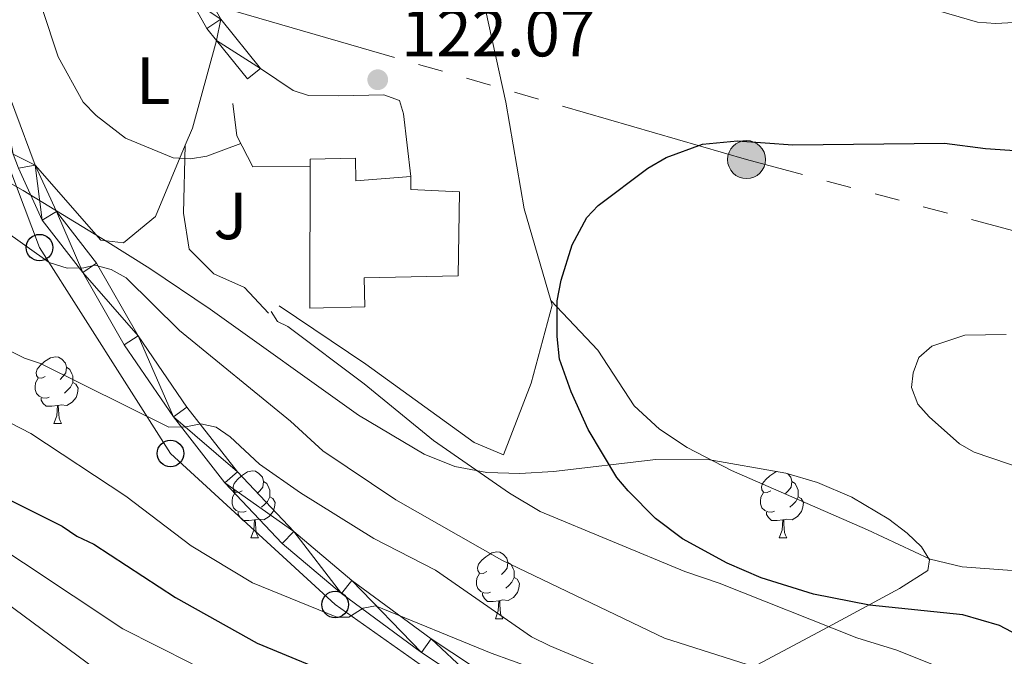
# Model space of a CAD drawing. Extents: x 612439 to 616944, y 791641 to 794686.
# Drawn here: x 615208 to 615356, y 793373 to 793469 of the extents above; entities that cross this region are included whole.
import ezdxf
from ezdxf.enums import TextEntityAlignment as Align

# ---------------------------------------------------------------- set-up
doc = ezdxf.new("R2010")
doc.units = 0
doc.header["$MEASUREMENT"] = 0
doc.linetypes.add('5elect', pattern=[127.5, 75, -7.5, 7.5, -7.5, 7.5, -7.5, 7.5, -7.5])
for name, color, linetype in [('Nivel 15', 7, 'Continuous'), ('Nivel 16', 7, 'Continuous'), ('Nivel 20', 7, 'Continuous'), ('Nivel 21', 7, 'Continuous'), ('Nivel 26', 7, 'Continuous'), ('Nivel 32', 7, 'Continuous'), ('Nivel 33', 7, 'Continuous'), ('Nivel 35', 7, 'Continuous'), ('Nivel 36', 7, 'Continuous'), ('Nivel 37', 7, 'Continuous'), ('Nivel 4', 7, 'Continuous'), ('Nivel 41', 7, 'Continuous'), ('Nivel 5', 7, 'Continuous'), ('Nivel 52', 7, 'Continuous'), ('Nivel 54', 7, 'Continuous'), ('Nivel 61', 7, 'Continuous'), ('Nivel 63', 7, 'Continuous'), ('Nivel 7', 7, 'Continuous')]:
    doc.layers.add(name, color=color, linetype=linetype)
doc.styles.add('Style-arial', font='arial.shx', dxfattribs={"bigfont": 'arialbig.shx'})
doc.styles.add('Style-arialn', font='arialn.shx', dxfattribs={"bigfont": 'arialnbig.shx'})
doc.linetypes.add('5zonar', pattern='A,-5,[1,dgnlstyle.shx,S=0.08,R=0,X=0,Y=0],-5', length=10)

# ---------------------------------------------------------------- blocks, each defined once
blk = doc.blocks.new('5PELE_1')
at = {"layer": 'Nivel 32', "linetype": 'Continuous', "lineweight": 0}
h = blk.add_hatch(color=9, dxfattribs=at)
edge = h.paths.add_edge_path()
edge.add_arc((0, 0), 2.85, 0, 360)
at = {"layer": 'Nivel 32', "color": 8, "linetype": 'Continuous', "lineweight": 0}
blk.add_circle((0, 0, 0.0003673628540354912), 2.85, dxfattribs=at)
blk = doc.blocks.new('5PTT_1')
at = {"layer": 'Nivel 33', "color": 19, "linetype": 'Continuous', "lineweight": 30}
blk.add_circle((0, 0, -0.0002754115720762229), 1.995000006667076, dxfattribs=at)
blk = doc.blocks.new('5PATER_1')
at = {"layer": 'Nivel 7', "linetype": 'Continuous', "lineweight": 0}
h = blk.add_hatch(color=19, dxfattribs=at)
edge = h.paths.add_edge_path()
edge.add_ellipse((1.001171767711639e-08, 1.001171767711639e-08), major_axis=(-1.095731442658737, -1.110710700182447), ratio=0.9994222409660319, start_angle=0, end_angle=360)

msp = doc.modelspace()

# ---------------------------------------------------------------- linework, layer by layer
at = {"layer": 'Nivel 15', "color": 53, "linetype": 'Continuous', "lineweight": 13, "extrusion": (1.365963386538364e-05, 0.01118951674139343, 0.9999373953045805), "elevation": 9011.553285871636, "flags": 128}
msp.add_lwpolyline([(615251.6632338036, 793376.0400649626), (615251.6872368089, 793395.7012958461)], dxfattribs=at)
at = {"layer": 'Nivel 15', "color": 53, "linetype": 'Continuous', "lineweight": 13}
for points in [[(615251.689, 793446.8659999999, 124.87), (615251.6910000001, 793447.9550000001, 124.852), (615258.4839999999, 793448.095, 125.349), (615258.554, 793444.6980000001, 126.591), (615266.7930000001, 793445.3530000001, 126.591)], [(615266.7930000001, 793445.3530000001, 126.591), (615266.8330000001, 793443.412, 126.84), (615274.122, 793443.0760000001, 126.84), (615273.895, 793430.45, 127.337), (615259.8230000001, 793430.1610000001, 126.84), (615259.913, 793425.794, 125.1), (615251.6640000001, 793425.6240000001, 125.1), (615251.665, 793427.206, 125.09)]]:
    msp.add_polyline3d(points, dxfattribs=at)
at = {"layer": 'Nivel 16', "color": 1, "linetype": 'Continuous', "lineweight": 13, "ltscale": 0.5}
msp.add_polyline3d([(615251.689, 793446.8659999999, 122.24), (615243.098, 793446.808, 121.557), (615240.696, 793451.4909999999, 121.371), (615240.111, 793456.334, 121.371)], dxfattribs=at)
at = {"layer": 'Nivel 20', "color": 19, "linetype": 'Continuous', "lineweight": 0, "ltscale": 0.5}
for points in [[(615277.1089999999, 793473.922, 120.362), (615277.3430000001, 793473.408, 120.375), (615277.4979999999, 793472.7069999999, 120.446), (615281.0889999999, 793456.4950000001, 122.114), (615283.844, 793440.531, 123.357), (615287.827, 793426.7380000001, 125.013)], [(615287.827, 793426.7380000001, 125.013), (615288.0249999999, 793426.054, 125.096), (615284.8670000001, 793414.338, 124.102), (615280.719, 793403.5730000001, 122.363), (615276.3119999999, 793405.4240000001, 121.866), (615260.05, 793417.227, 122.114), (615247.0660000001, 793425.97, 120.623)]]:
    msp.add_polyline3d(points, dxfattribs=at)
at = {"layer": 'Nivel 21', "color": 19, "linetype": 'Continuous', "lineweight": 13, "extrusion": (0.007541258697872508, -0.009358082017054037, 0.9999277752508998), "elevation": -2664.144551354856, "flags": 128}
msp.add_lwpolyline([(615219.2123341793, 793475.5952739643), (615223.8598732285, 793469.8300215167), (615225.8068178592, 793471.3990902228)], dxfattribs=at)
at = {"layer": 'Nivel 21', "color": 19, "linetype": 'Continuous', "lineweight": 13}
for points in [[(615210.426, 793447.088, 116.944), (615204.25, 793463.456, 118.545), (615202.987, 793468.0120000001, 118.831), (615201.565, 793475.6969999999, 118.994), (615200.881, 793480.8600000001, 119.341), (615200.906, 793485.7209999999, 119.514), (615201.186, 793488.8659999999, 119.639), (615202.5279999999, 793495.8230000001, 120.335), (615201.8659999999, 793501.0290000001, 120.398), (615199.8030000001, 793510.22, 120.633), (615199.942, 793512.0360000001, 120.809), (615201.51, 793513.5789999999, 120.823), (615204.4610000001, 793514.2050000001, 120.935), (615206.7509999999, 793514.216, 121.062), (615210.7779999999, 793513.5360000001, 121.229), (615212.962, 793512.854, 121.278), (615215.004, 793511.811, 121.322), (615217.1200000001, 793510.121, 121.365), (615218.5490000001, 793508.4780000001, 121.401), (615223.371, 793497.085, 121.825), (615228.6610000001, 793483.4369999999, 121.527), (615233.669, 793472.0900000001, 121.533), (615236.189, 793467.565, 121.544), (615237.625, 793465.7820000001, 121.516)], [(615222.5360000001, 793505.469, 121.545), (615225.6880000001, 793498.024, 121.825), (615230.9720000001, 793484.3940000001, 121.527), (615235.9099999999, 793473.2050000001, 121.533), (615238.27, 793468.9680000001, 121.544), (615244.219, 793461.5860000001, 121.427)], [(615352.337, 793282.449, 92.901), (615343.2490000001, 793297.7579999999, 90.89), (615337.0050000001, 793305.622, 90.896), (615335.362, 793308.538, 90.971), (615331.3759999999, 793317.6950000001, 91.385), (615324.023, 793329.2590000001, 92.702), (615316.9410000001, 793339.311, 94.559), (615312.493, 793344.9180000001, 95.524), (615308.3770000001, 793348.5249999999, 96.281), (615280.784, 793365.773, 101.226), (615268.415, 793373.952, 103.51), (615256.389, 793382.7779999999, 105.809), (615247.506, 793390.2820000001, 107.473), (615238.895, 793399.416, 109.019), (615231.169, 793409.2890000001, 110.531), (615223.7649999999, 793420.128, 112.39), (615217.56, 793430.9580000001, 114.769), (615211.4650000001, 793438.828, 116.264), (615207.9010000001, 793446.6000000001, 116.991), (615207.104, 793448.7250000001, 117.196)], [(615355.841, 793281.4450000001, 92.901), (615345.3119999999, 793299.179, 90.89), (615339.0860000001, 793307.021, 90.896), (615337.6030000001, 793309.6529999999, 90.971), (615333.591, 793318.872, 91.385), (615326.1000000001, 793330.6499999999, 92.702), (615318.9439999999, 793340.81, 94.559), (615314.31, 793346.649, 95.524), (615309.8740000001, 793350.538, 96.281), (615282.1370000001, 793367.8759999999, 101.226), (615269.844, 793376.003, 103.51), (615257.9380000001, 793384.743, 105.809), (615249.227, 793392.101, 107.473), (615240.7919999999, 793401.047, 109.019), (615233.1880000001, 793410.7660000001, 110.531), (615225.8859999999, 793421.4569999999, 112.39), (615219.6429999999, 793432.351, 114.769), (615213.618, 793440.131, 116.264), (615210.426, 793447.088, 116.944)]]:
    msp.add_polyline3d(points, dxfattribs=at)
at = {"layer": 'Nivel 32', "color": 6, "linetype": '5elect', "lineweight": 0, "ltscale": 0.5, "extrusion": (-0.03689616649260066, -0.5415793166960682, 0.8398395779106688), "elevation": -452326.6992981777, "flags": 128}
msp.add_lwpolyline([(559719.8393799989, 699963.4886365533), (559818.6166572717, 700020.7233739123), (559873.6123195693, 700034.6594770416)], dxfattribs=at)
at = {"layer": 'Nivel 32', "color": 6, "linetype": '5elect', "lineweight": 0, "ltscale": 0.5, "extrusion": (0.04218673779702713, 0.2911496883930095, 0.9557469006503231), "elevation": 257089.9520603428, "flags": 128}
msp.add_lwpolyline([(-495086.1201862236, -834805.9171372997), (-495177.7645996572, -834792.5482342229), (-495268.079677087, -834781.4601686657)], dxfattribs=at)
at = {"layer": 'Nivel 33', "color": 19, "linetype": 'Continuous', "lineweight": 0, "ltscale": 0.5}
msp.add_polyline3d([(615372.2380000001, 793265.19, 96.008), (615356.0149999999, 793287.9450000001, 91.514), (615329.45, 793315.1699999999, 90.73400000000001), (615315.6599999999, 793336.3, 93.64), (615290.3200000001, 793356.547, 98.426), (615255.44, 793381.131, 105.38), (615230.736, 793403.8060000001, 108.703), (615211.065, 793434.689, 115.267), (615194.764, 793477.855, 118.544), (615191.8470000001, 793525.369, 120.319)], dxfattribs=at)
at = {"layer": 'Nivel 35', "color": 92, "linetype": '5zonar', "lineweight": 0, "ltscale": 0.5}
for points in [[(615105.9839999999, 793470.145, 101.847), (615122.422, 793458.2139999999, 104.813), (615128.7919999999, 793454.163, 105.982), (615135.429, 793450.966, 107.277), (615139.709, 793449.591, 108.167), (615144.4880000001, 793448.533, 109.182), (615151.845, 793447.4680000001, 110.764), (615159.203, 793447.061, 112.44), (615163.9880000001, 793447.175, 113.623), (615168.717, 793448.0260000001, 114.944), (615178.0530000001, 793450.9040000001, 117.832), (615182.3910000001, 793451.439, 119.101), (615187.165, 793451.2, 120.356), (615192.013, 793450.48, 121.477), (615199.2039999999, 793448.2690000001, 122.755), (615204.1699999999, 793445.757, 123.249), (615208.598, 793443.2590000001, 123.309), (615221.331, 793435.507, 122.536), (615227.618, 793431.5420000001, 122.525), (615236.703, 793425.4780000001, 123.229)], [(615236.703, 793425.4780000001, 123.229), (615258.9569999999, 793409.564, 125.151), (615268.81, 793403.6980000001, 126.059), (615273.4199999999, 793401.855, 126.481), (615278.219, 793400.9539999999, 126.911), (615283.165, 793400.774, 127.348), (615288.216, 793401.0989999999, 127.789), (615303.5930000001, 793402.9180000001, 129.137), (615311.152, 793402.952, 129.819), (615323.135, 793400.854, 131.239), (615327.8829999999, 793399.4469999999, 131.906), (615333.0220000001, 793397.2490000001, 132.52), (615338.5730000001, 793393.9269999999, 132.668), (615341.3230000001, 793391.8659999999, 132.512), (615343.4950000001, 793389.781, 132.217), (615344.6710000001, 793387.852, 131.791), (615344.4299999999, 793386.263, 131.245), (615340.163, 793383.514, 129.531), (615329.53, 793377.8019999999, 125.209), (615314.2930000001, 793369.669, 120.984)]]:
    msp.add_polyline3d(points, dxfattribs=at)
at = {"layer": 'Nivel 36', "color": 92, "linetype": 'Continuous', "lineweight": 0, "extrusion": (-0.3597485478974523, 0.01062558333961274, 0.9329887883915688), "elevation": -212786.4323462451, "flags": 128}
msp.add_lwpolyline([(-811283.7282510453, 551947.4102404062), (-811270.445329611, 551943.9565553938), (-811267.8931343067, 551942.9007224855)], dxfattribs=at)
at = {"layer": 'Nivel 36', "color": 92, "linetype": 'Continuous', "lineweight": 0, "flags": 128}
for points in [[(615211.933, 793415.351), (615211.4029999999, 793415.0860000001), (615210.8729999999, 793415.1410000001), (615210.608, 793415.5109999999), (615210.5530000001, 793415.936), (615210.713, 793416.456), (615211.193, 793417.051), (615211.828, 793417.581), (615212.7280000001, 793418.166), (615213.473, 793418.3260000001), (615213.898, 793418.271), (615214.4280000001, 793417.956), (615214.9580000001, 793417.371), (615215.118, 793416.7309999999), (615215.0079999999, 793415.881), (615214.5830000001, 793415.351), (615214.163, 793414.926)], [(615215.118, 793416.7309999999), (615215.5930000001, 793416.416), (615215.908, 793415.7760000001), (615216.068, 793415.456), (615216.068, 793414.8759999999), (615216.068, 793414.4510000001), (615215.6980000001, 793413.7609999999), (615215.2779999999, 793413.281), (615214.798, 793412.861)], [(615212.5179999999, 793412.271), (615212.0930000001, 793412.111), (615211.5079999999, 793412.1710000001), (615211.033, 793412.381), (615210.608, 793412.8060000001), (615210.3929999999, 793413.3910000001), (615210.3929999999, 793413.811), (615210.4480000001, 793414.396), (615210.8729999999, 793415.0860000001)], [(615216.068, 793414.4510000001), (615216.523, 793414.2010000001), (615216.868, 793413.5860000001), (615216.7579999999, 793412.861), (615216.548, 793412.2209999999), (615215.963, 793411.4809999999), (615215.1680000001, 793411.0009999999), (615214.318, 793411.1059999999), (615213.888, 793410.976)], [(615213.7779999999, 793410.976), (615212.888, 793410.8910000001), (615212.0430000001, 793410.8910000001), (615211.618, 793411.321), (615211.298, 793411.7960000001), (615211.298, 793412.111)], [(615213.233, 793408.291), (615213.6680000001, 793409.4510000001), (615213.7779999999, 793410.976), (615213.888, 793410.976), (615213.923, 793410.3910000001), (615213.9580000001, 793409.706), (615214.0279999999, 793409.091), (615214.1429999999, 793408.6910000001), (615214.358, 793408.291)], [(615213.233, 793408.291), (615214.358, 793408.291)], [(615241.51, 793398.2080000001), (615240.98, 793397.943), (615240.45, 793397.9979999999), (615240.185, 793398.368), (615240.1300000001, 793398.7930000001), (615240.29, 793399.3130000001), (615240.77, 793399.908), (615241.405, 793400.4380000001), (615242.3049999999, 793401.023), (615243.05, 793401.183), (615243.4750000001, 793401.128), (615244.0050000001, 793400.8130000001), (615244.5349999999, 793400.2280000001), (615244.6950000001, 793399.588), (615244.585, 793398.7380000001), (615244.1599999999, 793398.2080000001), (615243.74, 793397.783)], [(615320.837, 793398.2080000001), (615320.307, 793397.943), (615319.777, 793397.9979999999), (615319.5120000001, 793398.368), (615319.4569999999, 793398.7930000001), (615319.6170000001, 793399.3130000001), (615320.0970000001, 793399.908), (615320.7320000001, 793400.4380000001), (615321.632, 793401.023), (615321.8740000001, 793401.075)], [(615323.354, 793400.7890000001), (615323.862, 793400.2280000001), (615324.0220000001, 793399.588), (615323.912, 793398.7380000001), (615323.487, 793398.2080000001), (615323.067, 793397.783)], [(615244.6950000001, 793399.588), (615245.1699999999, 793399.273), (615245.4850000001, 793398.6329999999), (615245.645, 793398.3130000001), (615245.645, 793397.733), (615245.645, 793397.308), (615245.2749999999, 793396.618), (615244.855, 793396.138), (615244.375, 793395.7180000001)], [(615324.0220000001, 793399.588), (615324.497, 793399.273), (615324.8119999999, 793398.6329999999), (615324.9720000001, 793398.3130000001), (615324.9720000001, 793397.733), (615324.9720000001, 793397.308), (615324.602, 793396.618), (615324.182, 793396.138), (615323.702, 793395.7180000001)], [(615242.095, 793395.128), (615241.6699999999, 793394.9680000001), (615241.085, 793395.0279999999), (615240.6100000001, 793395.2380000001), (615240.185, 793395.663), (615239.97, 793396.2479999999), (615239.97, 793396.6680000001), (615240.0249999999, 793397.253), (615240.45, 793397.943)], [(615321.422, 793395.128), (615320.997, 793394.9680000001), (615320.412, 793395.0279999999), (615319.9369999999, 793395.2380000001), (615319.5120000001, 793395.663), (615319.297, 793396.2479999999), (615319.297, 793396.6680000001), (615319.352, 793397.253), (615319.777, 793397.943)], [(615245.645, 793397.308), (615246.1000000001, 793397.058), (615246.4450000001, 793396.443), (615246.335, 793395.7180000001), (615246.125, 793395.078), (615245.54, 793394.338), (615244.7450000001, 793393.858), (615243.895, 793393.963), (615243.4650000001, 793393.8330000001)], [(615324.9720000001, 793397.308), (615325.4269999999, 793397.058), (615325.7720000001, 793396.443), (615325.662, 793395.7180000001), (615325.452, 793395.078), (615324.8670000001, 793394.338), (615324.0719999999, 793393.858), (615323.2220000001, 793393.963), (615322.7919999999, 793393.8330000001)], [(615243.355, 793393.8330000001), (615242.4650000001, 793393.7479999999), (615241.6200000001, 793393.7479999999), (615241.1950000001, 793394.1780000001), (615240.875, 793394.6529999999), (615240.875, 793394.9680000001)], [(615322.682, 793393.8330000001), (615321.7919999999, 793393.7479999999), (615320.9469999999, 793393.7479999999), (615320.5220000001, 793394.1780000001), (615320.202, 793394.6529999999), (615320.202, 793394.9680000001)], [(615242.81, 793391.148), (615243.2450000001, 793392.308), (615243.355, 793393.8330000001), (615243.4650000001, 793393.8330000001), (615243.5, 793393.2479999999), (615243.5349999999, 793392.5630000001), (615243.605, 793391.9480000001), (615243.72, 793391.548), (615243.935, 793391.148)], [(615322.1370000001, 793391.148), (615322.5719999999, 793392.308), (615322.682, 793393.8330000001), (615322.7919999999, 793393.8330000001), (615322.827, 793393.2479999999), (615322.862, 793392.5630000001), (615322.932, 793391.9480000001), (615323.047, 793391.548), (615323.2620000001, 793391.148)], [(615242.81, 793391.148), (615243.935, 793391.148)], [(615322.1370000001, 793391.148), (615323.2620000001, 793391.148)], [(615278.2010000001, 793386.068), (615277.6710000001, 793385.8030000001), (615277.1410000001, 793385.858), (615276.8759999999, 793386.2280000001), (615276.821, 793386.6529999999), (615276.9809999999, 793387.173), (615277.4610000001, 793387.7679999999), (615278.0959999999, 793388.298), (615278.996, 793388.8829999999), (615279.7409999999, 793389.0430000001), (615280.166, 793388.9880000001), (615280.696, 793388.673), (615281.226, 793388.088), (615281.3859999999, 793387.4480000001), (615281.2760000001, 793386.598), (615280.851, 793386.068), (615280.4310000001, 793385.6429999999)], [(615281.3859999999, 793387.4480000001), (615281.861, 793387.1329999999), (615282.176, 793386.493), (615282.3360000001, 793386.173), (615282.3360000001, 793385.5930000001), (615282.3360000001, 793385.1680000001), (615281.966, 793384.4780000001), (615281.5460000001, 793383.9979999999), (615281.0660000001, 793383.578)], [(615278.7860000001, 793382.9880000001), (615278.361, 793382.828), (615277.7760000001, 793382.888), (615277.301, 793383.098), (615276.8759999999, 793383.523), (615276.6610000001, 793384.108), (615276.6610000001, 793384.5279999999), (615276.716, 793385.1130000001), (615277.1410000001, 793385.8030000001)], [(615282.3360000001, 793385.1680000001), (615282.791, 793384.9180000001), (615283.1359999999, 793384.3030000001), (615283.0260000001, 793383.578), (615282.8160000001, 793382.9380000001), (615282.2309999999, 793382.1980000001), (615281.436, 793381.7180000001), (615280.5860000001, 793381.8230000001), (615280.156, 793381.693)], [(615280.0460000001, 793381.693), (615279.156, 793381.608), (615278.311, 793381.608), (615277.8859999999, 793382.038), (615277.5660000001, 793382.513), (615277.5660000001, 793382.828)], [(615279.5009999999, 793379.0079999999), (615279.936, 793380.1680000001), (615280.0460000001, 793381.693), (615280.156, 793381.693), (615280.1910000001, 793381.108), (615280.226, 793380.423), (615280.2960000001, 793379.808), (615280.4110000001, 793379.408), (615280.6259999999, 793379.0079999999)], [(615279.5009999999, 793379.0079999999), (615280.6259999999, 793379.0079999999)]]:
    msp.add_lwpolyline(points, dxfattribs=at)
at = {"layer": 'Nivel 36', "color": 92, "linetype": 'Continuous', "lineweight": 0}
for points in [[(615244.219, 793461.5860000001, 121.427), (615249.1410000001, 793458.288, 121.923), (615251.452, 793457.5020000001, 121.921), (615255.9539999999, 793457.4569999999, 121.675), (615262.747, 793457.5970000001, 121.923), (615265.108, 793456.777, 121.923), (615265.719, 793454.7450000001, 121.923), (615266.7930000001, 793445.3530000001, 122.669)], [(615232.952, 793450.078, 119.893), (615228.4580000001, 793439.379, 118.285), (615223.685, 793435.3970000001, 116.794), (615220.2779999999, 793435.8130000001, 117.043), (615210.426, 793447.088, 116.944)], [(615232.952, 793450.078, 119.893), (615232.676, 793439.8770000001, 119.147), (615233.534, 793434.436, 118.912), (615237.2320000001, 793430.747, 118.899), (615241.8260000001, 793428.703, 118.856), (615245.4480000001, 793424.842, 119.479)], [(615359.787, 793386.0490000001, 127.588), (615349.5760000001, 793386.81, 128.333), (615344.7679999999, 793387.9439999999, 128.63), (615335.385, 793392.344, 128.83), (615314.98, 793401.2590000001, 128.262), (615308.3030000001, 793404.6810000001, 128.072), (615304.122, 793407.439, 127.815), (615300.3200000001, 793410.966, 127.322), (615294.871, 793419.287, 126.153), (615287.827, 793426.7380000001, 125.013)]]:
    msp.add_polyline3d(points, dxfattribs=at)
at = {"layer": 'Nivel 4', "color": 25, "linetype": 'Continuous', "lineweight": 30, "flags": 128}
for points, elevation in [([(615359.845, 793375.527), (615355.2080000001, 793377.98), (615349.686, 793379.585), (615335.676, 793381.0150000001), (615327.2520000001, 793382.663), (615319.429, 793385.135), (615314.294, 793387.3200000001), (615307.6089999999, 793390.9950000001), (615303.554, 793394.017), (615299.436, 793398.2139999999), (615297.74, 793400.2150000001), (615293.4469999999, 793407.3999999999), (615290.8589999999, 793413.054), (615289.1470000001, 793417.96), (615288.78, 793421.362), (615288.7790000001, 793426.7080000001), (615289.3700000001, 793429.821), (615291.02, 793435.1229999999), (615293.2490000001, 793439.1910000001), (615294.962, 793441.0120000001), (615302.3859999999, 793446.632), (615305.1540000001, 793448.216), (615310.584, 793450.237), (615315.8740000001, 793450.7280000001), (615324.1470000001, 793450.139), (615346.9299999999, 793450.3770000001), (615353.102, 793449.5830000001), (615366.9450000001, 793448.5970000001)], 125), ([(615198.533, 793400.828), (615214.476, 793392.8829999999), (615216.6699999999, 793391.4010000001), (615219.24, 793390.182), (615231.494, 793382.162), (615243.746, 793375.3500000001), (615262.233, 793367.6880000001), (615267.0590000001, 793365.2749999999), (615278.8729999999, 793361.628), (615281.337, 793361.1880000001), (615284.0190000001, 793361.575), (615288.229, 793364.619), (615290.381, 793365.173), (615293.057, 793364.973), (615298.071, 793363.2150000001), (615305.452, 793359.4170000001), (615321.537, 793348.3459999999), (615330.0190000001, 793343.5889999999), (615334.209, 793340.7849999999), (615361.3970000001, 793327.69)], 100)]:
    msp.add_lwpolyline(points, dxfattribs=dict(at, elevation=elevation))
at = {"layer": 'Nivel 5', "color": 25, "linetype": 'Continuous', "lineweight": 0, "flags": 128}
for points, elevation in [([(615108.834, 793470.639), (615113.6510000001, 793458.808), (615114.9040000001, 793454.568), (615122.8459999999, 793434.9880000001), (615125.436, 793430.629), (615131.409, 793424.0279999999), (615137.868, 793418.544), (615142.8530000001, 793415.7550000001), (615153.5109999999, 793411.436), (615173.0700000001, 793404.7409999999), (615186.979, 793399.145), (615195.007, 793395.5560000001), (615201.155, 793392.338), (615223.5689999999, 793377.49)], 95), ([(615241.2919999999, 793450.3289999999), (615236.176, 793448.4410000001), (615233.712, 793448.01), (615231.145, 793448.1769999999), (615223.9709999999, 793451.1140000001), (615219.5719999999, 793454.5260000001), (615217.622, 793456.5220000001), (615213.855, 793463.317), (615211.479, 793470.5860000001)], 120), ([(615342.0930000001, 793471.3589999999), (615351.878, 793468.5420000001), (615354.5700000001, 793468.311), (615362.0630000001, 793468.7150000001), (615370.9340000001, 793469.976)], 120), ([(615355.949, 793353.2930000001), (615349.6089999999, 793358.2050000001), (615346.909, 793359.9140000001), (615334.717, 793366.659), (615327.6840000001, 793369.2790000001), (615318.4199999999, 793371.807), (615304.8910000001, 793376.064), (615280.4639999999, 793387.788), (615264.5590000001, 793396.865), (615253.5760000001, 793404.1810000001), (615248.7409999999, 793408.655), (615232.0900000001, 793422.24), (615224.0700000001, 793430.139), (615221.804, 793431.416), (615219.3899999999, 793432.0760000001), (615217.727, 793431.6370000001), (615215.2239999999, 793431.6200000001), (615212.506, 793432.4780000001), (615205.565, 793437.415)], 115), ([(615404.3800000001, 793346.1089999999), (615398.112, 793347.798), (615394.774, 793349.257), (615389.423, 793349.5279999999), (615384.182, 793350.693), (615379.1610000001, 793353.517), (615372.0630000001, 793358.334), (615365.4909999999, 793362.325), (615350.5050000001, 793369.967), (615339.781, 793374.298), (615333.7749999999, 793376.128), (615313.1170000001, 793384.3570000001), (615307.959, 793386.067), (615286.226, 793395.102), (615281.6300000001, 793397.842), (615270.2320000001, 793405.7490000001), (615259.7890000001, 793414.2380000001), (615248.3530000001, 793422.8319999999), (615246.774, 793423.5900000001), (615245.837, 793425.1130000001)], 120), ([(615356.756, 793345.104), (615351.2, 793347.871), (615344.3640000001, 793352.3119999999), (615333.5349999999, 793358.558), (615327.8859999999, 793361.5179999999), (615320.7790000001, 793364.713), (615297.825, 793370.686), (615287.7039999999, 793374.9140000001), (615284.952, 793376.2890000001), (615270.493, 793386.3), (615261.274, 793391.0220000001), (615250.233, 793397.881), (615244.098, 793402.203), (615239.6680000001, 793406.2820000001), (615237.602, 793407.767), (615235.3019999999, 793408.229), (615233.02, 793407.8), (615230.476, 793407.7479999999), (615211.1910000001, 793417.2779999999), (615208.825, 793418.087), (615201.3, 793421.783)], 110), ([(615359.182, 793401.3489999999), (615351.365, 793403.9880000001), (615349.19, 793405.2220000001), (615344.638, 793409.3219999999), (615342.9450000001, 793411.196), (615342.0020000001, 793413.7220000001), (615342.212, 793415.8900000001), (615343.1059999999, 793418.219), (615345.057, 793419.8929999999), (615349.986, 793421.547), (615356.172, 793421.679)], 130), ([(615356.852, 793337.5190000001), (615348.8670000001, 793341.331), (615317.3470000001, 793359.1769999999), (615308.2760000001, 793363.324), (615297.193, 793367.2139999999), (615278.8589999999, 793373.8360000001), (615261.504, 793380.915), (615259.632, 793380.568), (615257.4950000001, 793379.2509999999), (615255.7150000001, 793379.2150000001), (615243.061, 793384.395), (615233.824, 793389.9639999999), (615224.0360000001, 793397.398), (615209.7490000001, 793406.8119999999), (615196.247, 793413.7590000001)], 105), ([(615333.95, 793304.936), (615327.487, 793312.229), (615324.5320000001, 793313.568), (615311.794, 793323.628), (615306.6980000001, 793326.818), (615299.0009999999, 793329.842), (615272.3640000001, 793338.8600000001), (615265.4739999999, 793341.835), (615256.118, 793346.966), (615246.7380000001, 793353.4029999999), (615228.8060000001, 793364.5420000001), (615206.0519999999, 793381.396)], 90), ([(615223.5689999999, 793377.49), (615233.8899999999, 793372.267), (615251.2649999999, 793362.3189999999), (615257.435, 793359.77), (615265.283, 793355.604), (615273.7620000001, 793351.706), (615287.1089999999, 793346.254), (615297.463, 793342.952), (615302.467, 793341.9880000001), (615306.673, 793341.692), (615312.625, 793343.087), (615315.1229999999, 793343.2860000001), (615319.5360000001, 793341.193), (615321.862, 793339.459), (615323.942, 793337.3389999999), (615334.1370000001, 793330.422), (615340.9299999999, 793325.213), (615351.4199999999, 793319.196), (615354.131, 793317.3430000001), (615374.8940000001, 793308.575)], 95)]:
    msp.add_lwpolyline(points, dxfattribs=dict(at, elevation=elevation))
at = {"layer": 'Nivel 52', "color": 1, "linetype": 'Continuous', "lineweight": 13}
msp.add_polyline3d([(615251.665, 793427.206, 125.09), (615251.6640000001, 793425.6240000001, 125.1), (615259.913, 793425.794, 125.1), (615259.8230000001, 793430.1610000001, 126.84), (615273.895, 793430.45, 127.337), (615274.122, 793443.0760000001, 126.84), (615266.8330000001, 793443.412, 126.84), (615266.7930000001, 793445.3530000001, 126.591), (615258.554, 793444.6980000001, 126.591), (615258.4839999999, 793448.095, 125.349), (615251.6910000001, 793447.9550000001, 124.852), (615251.689, 793446.8659999999, 124.87)], close=True, dxfattribs=at)
at = {"layer": 'Nivel 61', "color": 19, "linetype": 'Continuous', "lineweight": 0}
msp.add_3dface([(613376.52, 792050.1799999999), (616757.9099999999, 792107.46), (616718.0900000001, 794421.0700000001), (613337.8600000001, 794363.79)], dxfattribs=at)
at = {"layer": 'Nivel 63', "color": 7, "linetype": 'Continuous', "lineweight": 0}
msp.add_3dface([(612489.155, 791641.317), (616943.5109999999, 791716.773), (616893.2069999999, 794686.358), (612438.851, 794610.902)], dxfattribs=at)

# ---------------------------------------------------------------- block references
at = {"layer": 'Nivel 32', "color": 8, "linetype": 'Continuous', "lineweight": 0}
msp.add_blockref('5PELE_1', (615317.2110000001, 793447.9029999999, 125.155), dxfattribs=at)
at = {"layer": 'Nivel 33', "color": 19, "linetype": 'Continuous', "lineweight": 30}
for p in [(615211.065, 793434.689, 115.267), (615230.736, 793403.8060000001, 108.703), (615255.44, 793381.131, 105.38)]:
    msp.add_blockref('5PTT_1', p, dxfattribs=at)
at = {"layer": 'Nivel 7', "color": 19, "linetype": 'Continuous', "lineweight": 0}
msp.add_blockref('5PATER_1', (615261.841, 793459.889, 122.066), dxfattribs=at)

# ---------------------------------------------------------------- texts
at = {"layer": 'Nivel 26', "color": 92, "linetype": 'Continuous', "lineweight": 0, "style": 'Style-arial'}
msp.add_text('J', height=7.000002, dxfattribs=at).set_placement((615239.7287134565, 793439.457001, 119.935), align=Align.MIDDLE_CENTER)
at = {"layer": 'Nivel 37', "color": 92, "linetype": 'Continuous', "lineweight": 0, "style": 'Style-arialn'}
msp.add_text('L', height=7.000002, dxfattribs=at).set_placement((615228.1361597835, 793459.7450009999, 120.675), align=Align.MIDDLE_CENTER)
at = {"layer": 'Nivel 41', "color": 19, "linetype": 'Continuous', "lineweight": 0, "style": 'Style-arial'}
msp.add_text('122.07', height=7.000002, dxfattribs=at).set_placement((615265.341, 793463.389, 122.066))

# ---------------------------------------------------------------- meshes
at = {"layer": 'Nivel 54', "color": 33, "linetype": 'Continuous', "lineweight": 0}
mesh = msp.add_polyface(dxfattribs=at)
corners = [(615355.841, 793281.4450000001, 93.95599999999922), (615345.3119999999, 793299.1790000002, 90.89000000002433), (615339.0860000001, 793307.021, 90.895999999992), (615337.6030000001, 793309.6529999999, 90.97099999999324), (615333.591, 793318.872, 91.38499999999203), (615326.1000000003, 793330.6499999999, 92.70199999998178), (615318.9439999999, 793340.81, 94.55900000000905), (615314.3100000003, 793346.649, 95.52399999998529), (615309.8740000003, 793350.538, 96.28100000000836), (615282.1370000001, 793367.8759999999, 101.2260000000022), (615269.8439999998, 793376.003, 103.509999999998), (615257.9380000001, 793384.7429999998, 105.8089999999771), (615249.2270000002, 793392.101, 107.4729999999877), (615240.7919999999, 793401.047, 109.0189999999906), (615233.1880000001, 793410.7660000001, 110.5309999999847), (615225.8859999999, 793421.4569999999, 112.3899999999953), (615219.6429999999, 793432.3509999998, 114.7689999999618), (615213.618, 793440.131, 116.2639999999933), (615210.4260000002, 793447.088, 116.9439999999987), (615204.25, 793463.456, 118.544999999995), (615202.987, 793468.0119999999, 118.8310000000001), (615201.565, 793475.6969999997, 118.9939999999943), (615200.881, 793480.8599999999, 119.3409999999895), (615200.906, 793485.7209999999, 119.5139999999922), (615201.186, 793488.8659999999, 119.6389999999843), (615202.5279999997, 793495.8230000001, 120.3350000000078), (615201.8659999999, 793501.0289999999, 120.3979999999831), (615199.8030000001, 793510.22, 120.6329999999985), (615199.942, 793512.0360000001, 120.8090000000068), (615201.5100000002, 793513.5790000001, 120.8230000000109), (615204.4610000001, 793514.2049999998, 120.9349999999714), (615206.7509999999, 793514.216, 121.06199999999), (615210.7779999999, 793513.5359999998, 121.2289999999962), (615212.9620000003, 793512.854, 121.2779999999821), (615215.004, 793511.8109999998, 121.3220000000032), (615217.1200000001, 793510.121, 121.3650000000032), (615218.5489999999, 793508.4780000001, 121.4010000000068), (615223.371, 793497.0850000002, 121.8249999999968), (615228.6610000001, 793483.4369999997, 121.5269999999813), (615233.669, 793472.0900000001, 121.5330000000022), (615236.189, 793467.565, 121.5440000000132), (615237.625, 793465.7820000001, 121.5159999999784), (615242.2720000001, 793460.017, 121.4269999999913), (615244.219, 793461.5859999999, 121.4269999999911), (615238.27, 793468.9680000001, 121.5440000000157), (615235.9099999999, 793473.2050000001, 121.5329999999973), (615230.9720000001, 793484.3939999999, 121.5270000000156), (615225.6880000001, 793498.024, 121.8250000000107), (615222.5360000001, 793505.469, 121.5450000000041), (615221.21, 793508.6019999997, 121.5189999999969), (615220.696, 793509.8189999999, 121.4009999999963), (615218.8570000001, 793511.9319999998, 121.3649999999995), (615216.3670000001, 793513.922, 121.3220000000037), (615213.909, 793515.1769999999, 121.2779999999952), (615211.361, 793515.973, 121.2289999999955), (615206.9540000001, 793516.717, 121.061999999978), (615204.192, 793516.7039999999, 120.9349999999856), (615200.2769999998, 793515.8740000001, 120.8230000000094), (615197.521, 793513.1610000003, 120.8090000000129), (615197.2820000001, 793510.037, 120.6329999999886), (615199.4010000001, 793500.5959999999, 120.3979999999884), (615199.997, 793495.9039999999, 120.3349999999938), (615199.5460000001, 793493.5660000001, 120.0910000000101), (615198.7069999999, 793489.2150000001, 119.6389999999934), (615198.4070000004, 793485.838, 119.5139999999801), (615198.3800000001, 793480.7010000004, 119.3410000000151), (615199.0959999999, 793475.3060000001, 118.993999999988), (615200.548, 793467.4489999998, 118.8309999999996), (615201.8709999998, 793462.6809999999, 118.5450000000131), (615207.104, 793448.7250000003, 117.196000000024), (615207.9010000001, 793446.6000000001, 116.9909999999852), (615211.4649999999, 793438.8279999997, 116.2640000000071), (615217.56, 793430.9580000003, 114.7690000000012), (615223.7649999999, 793420.128, 112.3899999999949), (615231.1690000002, 793409.2890000001, 110.5309999999742), (615238.895, 793399.4159999997, 109.0190000000167), (615247.5060000003, 793390.2820000001, 107.4729999999827), (615256.389, 793382.7779999999, 105.8089999999889), (615268.415, 793373.952, 103.5099999999853), (615280.784, 793365.773, 101.2260000000032), (615308.3770000003, 793348.5249999999, 96.28099999997248), (615312.4930000002, 793344.9180000001, 95.52400000000517), (615316.9410000001, 793339.311, 94.55899999998307), (615324.0230000003, 793329.2590000001, 92.70199999997598), (615331.3759999999, 793317.6949999998, 91.38499999999415), (615335.362, 793308.538, 90.97099999999814), (615337.0050000001, 793305.6219999997, 90.89599999999558), (615343.2490000001, 793297.7579999999, 90.89000000000081), (615352.3369999998, 793282.449, 93.76800000002945)]
mesh.append_faces([[corners[k] for k in face] for face in [(1, 88, 0), (43, 41, 42)]], dxfattribs={"vtx0": -1, "color": 33})
mesh.append_faces([[corners[k] for k in face] for face in [(27, 60, 26), (26, 61, 25), (25, 62, 24), (24, 64, 23), (23, 64, 22), (22, 66, 21), (21, 66, 20), (20, 67, 19), (19, 69, 18), (18, 71, 17), (17, 72, 16), (16, 72, 15), (15, 74, 14), (14, 74, 13), (13, 75, 12), (12, 77, 11), (11, 78, 10), (10, 79, 9), (9, 80, 8), (8, 81, 7), (7, 81, 6), (6, 83, 5), (5, 84, 4), (4, 84, 3), (3, 85, 2), (2, 87, 1), (58, 28, 57), (29, 57, 28), (57, 29, 56), (56, 31, 55), (55, 31, 54), (54, 33, 53), (53, 34, 52), (52, 34, 51), (51, 36, 50), (50, 36, 49), (49, 36, 48), (48, 37, 47), (47, 37, 46), (46, 38, 45), (45, 39, 44), (44, 41, 43)]], dxfattribs={"vtx0": -1, "vtx1": -1, "color": 33})
mesh.append_faces([[corners[k] for k in face] for face in [(27, 59, 60), (59, 27, 28), (26, 60, 61), (25, 61, 62), (24, 62, 63), (24, 63, 64), (22, 64, 65), (22, 65, 66), (20, 66, 67), (19, 67, 68), (19, 68, 69), (18, 69, 70), (18, 70, 71), (17, 71, 72), (15, 72, 73), (15, 73, 74), (13, 74, 75), (12, 75, 76), (12, 76, 77), (11, 77, 78), (10, 78, 79), (9, 79, 80), (8, 80, 81), (6, 81, 82), (6, 82, 83), (5, 83, 84), (3, 84, 85), (2, 85, 86), (2, 86, 87), (1, 87, 88), (28, 58, 59), (56, 29, 30), (56, 30, 31), (54, 31, 32), (54, 32, 33), (53, 33, 34), (51, 34, 35), (51, 35, 36), (48, 36, 37), (46, 37, 38), (45, 38, 39), (44, 39, 40), (44, 40, 41)]], dxfattribs={"vtx0": -1, "vtx2": -1, "color": 33})
at = {"layer": 'Nivel 54', "color": 21, "linetype": 'Continuous', "lineweight": 0}
mesh = msp.add_polyface(dxfattribs=at)
corners = [(615352.337, 793282.4489999998, 93.76800000001478), (615349.6030000004, 793283.233, 93.62200000007397), (615332.6140000001, 793287.369, 92.74900000003012), (615322.0249999999, 793291.006, 92.27900000002533), (615308.1699999999, 793296.73, 91.91200000000656), (615288.8100000003, 793305.9160000002, 90.83300000005956), (615275.655, 793313.0469999998, 89.92500000000649), (615244.355, 793332.4299999999, 87.49700000001026), (615223.2300000002, 793344.8659999999, 86.15800000005964), (615216.0940000003, 793349.3019999999, 85.84400000005496), (615194.9650000001, 793363.506, 85.22599999999682), (615188.5190000003, 793367.2420000003, 84.80300000006284), (615181.7530000003, 793370.5860000001, 84.45800000006673), (615178.3759999999, 793371.879, 84.40900000003154), (615173.5010000002, 793373.0120000001, 84.3990000000121), (615154.9850000001, 793373.9199999999, 83.86100000004767), (615135.7440000002, 793375.378, 83.12500000005629), (615125.4110000003, 793376.53, 82.96200000002862), (615120.55, 793377.6429999999, 82.91300000001763), (615113.584, 793380.594, 82.86700000003735), (615106.1540000003, 793384.994, 82.87300000004433), (615098.0730000001, 793390.807, 82.94400000003961), (615087.3490000002, 793399.8090000001, 83.26500000004035), (615080.9539999999, 793406.206, 83.33500000005846), (615074.3810000003, 793413.7310000001, 83.07900000006477), (615060.8250000002, 793432.182, 83.3640000000353), (615052.1380000003, 793442.4299999999, 83.41500000002193), (615046.3319999999, 793448.2209999999, 83.10900000003048), (615043.952, 793450.3999999999, 82.94100000001262), (615044.0789999999, 793442.9280000001, 83.18800000002099), (615048.2100000002, 793438.808, 83.4150000000701), (615056.6329999999, 793428.871, 83.36399999999696), (615070.2120000003, 793410.3880000003, 83.07900000003673), (615077.0510000002, 793402.5590000001, 83.33500000005476), (615083.7380000004, 793395.8700000001, 83.26500000006632), (615094.7930000003, 793386.5900000001, 82.94400000005292), (615103.2290000003, 793380.521, 82.87300000002362), (615111.172, 793375.818, 82.8670000000406), (615112.1100000003, 793375.4200000002, 82.61200000007038), (615114.4199999999, 793374.4410000001, 82.61200000005095), (615118.9000000001, 793372.5440000002, 82.91300000006501), (615124.5160000003, 793371.2579999999, 82.96200000001862), (615135.246, 793370.0619999997, 83.12500000001597), (615140.2779999999, 793369.6799999999, 83.31500000000057), (615154.652, 793368.5909999998, 84.0840000000172), (615172.76, 793367.703, 84.39900000002181), (615176.8100000003, 793366.7620000001, 84.40900000006096), (615179.6110000003, 793365.69, 84.45800000004434), (615185.9950000003, 793362.534, 84.80300000004866), (615192.1340000001, 793358.976, 85.22600000001869), (615213.1939999999, 793344.818, 85.84400000002748), (615217.3470000003, 793342.236, 87.07200000003606), (615220.466, 793340.298, 86.1580000000421), (615221.0240000002, 793339.969, 87.07200000005086), (615241.595, 793327.8599999999, 87.49700000000311), (615272.9750000001, 793308.4269999999, 89.92500000001539), (615286.3920000002, 793301.1540000003, 90.83300000006317), (615306.0050000001, 793291.848, 91.91200000001183), (615320.1370000001, 793286.01, 92.27900000003702), (615331.112, 793282.24, 92.7490000000084), (615348.2360000003, 793278.071, 93.62200000005893), (615354.9650000003, 793276.1429999999, 94.00000000004852), (615363.855, 793272.773, 94.55500000004837), (615374.5460000001, 793267.548, 95.06700000001445), (615378.494, 793265.2319999998, 95.21800000004082), (615382.2710000002, 793262.5760000001, 95.38600000003868), (615403.7, 793245.622, 96.44700000003094), (615406.717, 793243.2350000001, 96.32900000004182), (615408.605, 793241.7409999999, 96.69099999999715), (615417.0290000001, 793241.8840000001, 96.9470000000224), (615385.4650000001, 793266.8559999999, 95.38600000001813), (615381.385, 793269.7250000001, 95.21800000003167), (615377.0730000003, 793272.2550000001, 95.06700000005695), (615365.9780000004, 793277.6770000001, 94.55500000005365), (615356.6500000001, 793281.2139999999, 94.00000000003752), (615355.841, 793281.4450000001, 93.95600000003252)]
mesh.append_faces([[corners[k] for k in face] for face in [(69, 67, 68), (29, 27, 28)]], dxfattribs={"vtx0": -1, "color": 21})
mesh.append_faces([[corners[k] for k in face] for face in [(67, 69, 66), (66, 70, 65), (65, 70, 64), (64, 72, 63), (63, 72, 62), (62, 74, 61), (61, 0, 60), (60, 2, 59), (59, 2, 58), (58, 3, 57), (57, 5, 56), (56, 6, 55), (55, 6, 54), (54, 7, 53), (53, 8, 52), (52, 8, 51), (51, 9, 50), (9, 51, 8), (50, 9, 49), (49, 11, 48), (48, 11, 47), (47, 12, 46), (46, 13, 45), (45, 15, 44), (44, 15, 43), (43, 16, 42), (42, 17, 41), (41, 18, 40), (40, 18, 39), (39, 19, 38), (38, 19, 37), (37, 19, 36), (35, 21, 34), (30, 26, 29), (26, 30, 25), (31, 25, 30), (25, 31, 24), (24, 33, 23), (23, 33, 22), (22, 34, 21)]], dxfattribs={"vtx0": -1, "vtx1": -1, "color": 21})
mesh.append_faces([[corners[k] for k in face] for face in [(66, 69, 70), (64, 70, 71), (64, 71, 72), (62, 72, 73), (62, 73, 74), (61, 74, 75), (61, 75, 0), (60, 0, 1), (60, 1, 2), (58, 2, 3), (57, 3, 4), (57, 4, 5), (56, 5, 6), (54, 6, 7), (53, 7, 8), (49, 9, 10), (49, 10, 11), (47, 11, 12), (46, 12, 13), (45, 13, 14), (45, 14, 15), (43, 15, 16), (42, 16, 17), (41, 17, 18), (39, 18, 19), (36, 19, 20), (35, 20, 21), (20, 35, 36), (29, 26, 27), (24, 31, 32), (24, 32, 33), (22, 33, 34)]], dxfattribs={"vtx0": -1, "vtx2": -1, "color": 21})

doc.saveas('drawing.dxf')
